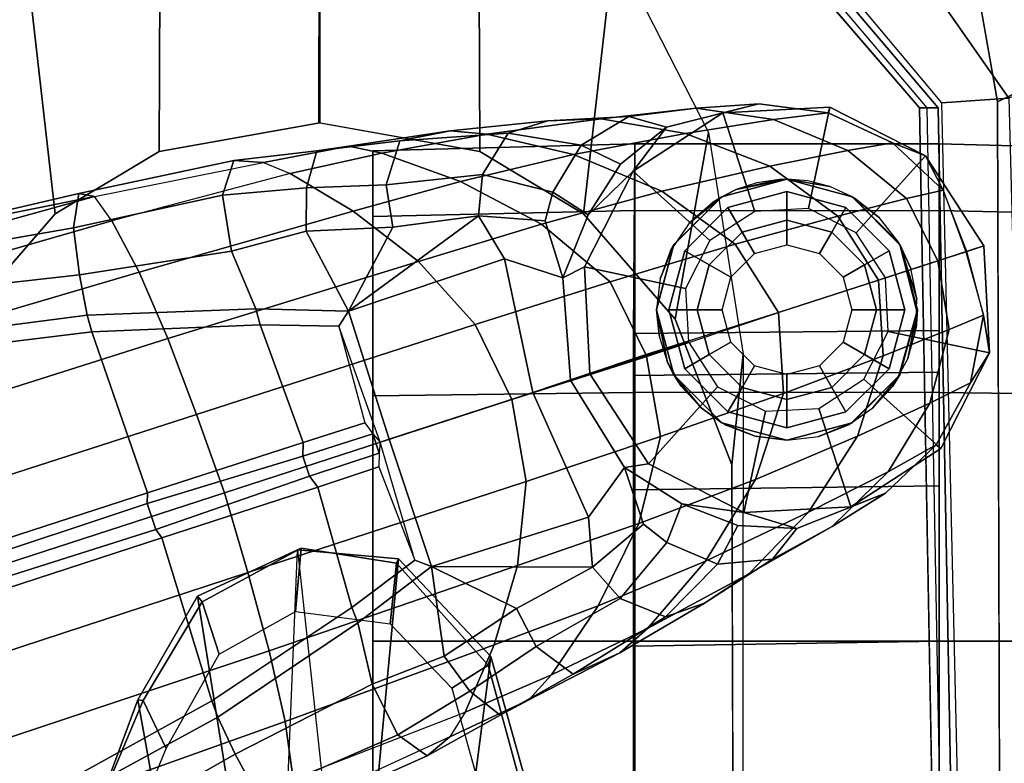
# Model space of a CAD drawing. Units: inches. Extents: x -28 to 180, y -6 to 68.
# Drawn here: x 39 to 41, y 22 to 23 of the extents above; entities that cross this region are included whole.
import ezdxf

# ---------------------------------------------------------------- set-up
doc = ezdxf.new("R2010")
doc.units = ezdxf.units.IN
doc.header["$MEASUREMENT"] = 0
for name, color, linetype in [('SEAT-ARMPAD', 5, 'Continuous'), ('SEAT-BASE', 5, 'Continuous'), ('SEAT-CASTER', 5, 'Continuous'), ('SEAT-FRAME', 5, 'Continuous')]:
    doc.layers.add(name, color=color, linetype=linetype)

# ---------------------------------------------------------------- blocks, each defined once
blk = doc.blocks.new('1SAYL_SUSPMIDBCK_ARMS_1T')
at = {"layer": 'SEAT-ARMPAD'}
for points, invisible_edges in [([(3.6973, -9.5879, 25.626), (-0.5153, -9.5938, 25.6272), (-0.5121, -12.8864, 25.6266), (4.5193, -12.8725, 25.6252)], 10), ([(3.6973, -9.5879, 25.626), (4.5193, -12.8725, 25.6252), (5.3169, -12.7312, 25.625), (4.5876, -9.5888, 25.6258)], 5), ([(5.1595, -9.6337, 25.6256), (4.5876, -9.5888, 25.6258), (5.3169, -12.7312, 25.625), (5.8461, -12.5128, 25.6249)], 10)]:
    blk.add_3dface(points, dxfattribs=dict(at, invisible_edges=invisible_edges))
for points in [[(5.1278, -12.4805, 24.8386), (4.5279, -12.8996, 24.8387), (4.5169, -12.7376, 24.8387), (5.004, -12.3302, 24.8387)], [(5.0193, -12.9339, 25.0196), (4.5751, -13.0139, 24.9278), (4.5279, -12.8996, 24.8387), (5.1278, -12.4805, 24.8386)], [(4.5279, -12.8996, 24.8387), (-0.5122, -13.0333, 24.8401), (-0.5129, -12.8541, 24.8401), (4.5169, -12.7376, 24.8387)], [(5.3169, -12.7312, 25.625), (4.5193, -12.8725, 25.6252), (4.609, -13.0558, 25.5961), (5.4224, -12.8908, 25.6059)], [(-0.512, -13.0523, 25.5906), (4.609, -13.0558, 25.5961), (4.5193, -12.8725, 25.6252), (-0.5121, -12.8864, 25.6266)]]:
    blk.add_3dface(points, dxfattribs=at)
at = {"layer": 'SEAT-BASE'}
for points in [[(3.0656, -9.6227, 4.0182), (3.1724, -9.9507, 3.925), (2.8427, -10.5579, 3.8076), (2.6369, -10.1109, 3.9258)], [(4.0383, -9.7812, 4.4355), (4.2911, -10.692, 4.134), (4.1916, -10.1989, 4.1222), (4.0639, -9.7511, 4.308)], [(4.0383, -9.7812, 4.4355), (3.9727, -9.8285, 4.5522), (4.2324, -10.734, 4.2471), (4.2911, -10.692, 4.134)], [(3.8424, -9.8944, 4.6671), (4.1085, -10.7997, 4.3609), (4.2324, -10.734, 4.2471), (3.9727, -9.8285, 4.5522)], [(3.8424, -9.8944, 4.6671), (3.6638, -9.9708, 4.7361), (3.9479, -10.8691, 4.4381), (4.1085, -10.7997, 4.3609)], [(3.1997, -9.9329, 3.8952), (3.4871, -10.8399, 3.637), (3.467, -10.855, 3.6656), (3.1724, -9.9507, 3.925)], [(3.4871, -10.8399, 3.637), (3.1997, -9.9329, 3.8952), (3.2498, -9.9166, 3.8952), (3.5504, -10.8193, 3.637)], [(3.5756, -10.8197, 3.6656), (3.5504, -10.8193, 3.637), (3.2498, -9.9166, 3.8952), (3.2824, -9.915, 3.925)], [(3.906, -10.2124, 3.8076), (3.964, -10.686, 3.6782), (3.5756, -10.8197, 3.6656), (3.2824, -9.915, 3.925)], [(3.467, -10.855, 3.6656), (3.0741, -10.9751, 3.6782), (2.8427, -10.5579, 3.8076), (3.1724, -9.9507, 3.925)], [(3.4762, -10.0425, 4.7875), (3.7648, -10.9381, 4.4806), (3.9479, -10.8691, 4.4381), (3.6638, -9.9708, 4.7361)], [(3.7648, -10.9381, 4.4806), (3.4762, -10.0425, 4.7875), (3.2842, -10.1077, 4.8004), (3.576, -11.0059, 4.5095)], [(3.2842, -10.1077, 4.8004), (3.0905, -10.1678, 4.7875), (3.3834, -11.062, 4.4806), (3.576, -11.0059, 4.5095)], [(3.1947, -11.1138, 4.4381), (3.3834, -11.062, 4.4806), (3.0905, -10.1678, 4.7875), (2.8966, -10.2201, 4.7361)], [(3.964, -10.686, 3.6782), (3.906, -10.2124, 3.8076), (3.9423, -10.1964, 3.7786), (4.0046, -10.6746, 3.65)], [(3.9423, -10.1964, 3.7786), (4.0488, -10.183, 3.8475), (4.102, -10.6557, 3.7074), (4.0046, -10.6746, 3.65)], [(4.1348, -10.1791, 3.9521), (4.2151, -10.6412, 3.8066), (4.102, -10.6557, 3.7074), (4.0488, -10.183, 3.8475)], [(4.1916, -10.1989, 4.1222), (4.2983, -10.6544, 3.9854), (4.2151, -10.6412, 3.8066), (4.1351, -10.1791, 3.9526)], [(3.1947, -11.1138, 4.4381), (2.8966, -10.2201, 4.7361), (2.7073, -10.2633, 4.6671), (3.0241, -11.152, 4.3609)], [(4.2911, -10.692, 4.134), (4.2983, -10.6544, 3.9854), (4.1916, -10.1989, 4.1222), (4.2911, -10.692, 4.134)], [(2.8852, -11.1717, 4.2471), (3.0241, -11.152, 4.3609), (2.7073, -10.2633, 4.6671), (2.5631, -10.2866, 4.5522)], [(2.9447, -11.0318, 3.7074), (2.7099, -10.618, 3.8475), (2.8039, -10.5663, 3.7786), (3.0346, -10.9897, 3.65)], [(2.8039, -10.5663, 3.7786), (2.8427, -10.5579, 3.8076), (3.0741, -10.9751, 3.6782), (3.0346, -10.9897, 3.65)], [(2.9447, -11.0318, 3.7074), (2.8446, -11.0864, 3.8066), (2.638, -10.6654, 3.9521), (2.7099, -10.618, 3.8475)], [(4.2151, -10.6412, 3.8066), (4.2945, -11.0012, 3.7144), (4.1591, -11.0229, 3.5959), (4.102, -10.6557, 3.7074)], [(4.3775, -11.0282, 3.8808), (4.2945, -11.0012, 3.7144), (4.2151, -10.6412, 3.8066), (4.2983, -10.6544, 3.9854)], [(4.0046, -10.6746, 3.65), (4.102, -10.6557, 3.7074), (4.1591, -11.0229, 3.5959), (4.0196, -11.0819, 3.5282)], [(4.3775, -11.0282, 3.8808), (4.2983, -10.6544, 3.9854), (4.2911, -10.692, 4.134), (4.3729, -11.0998, 4.0096)], [(3.9811, -11.0921, 3.5566), (3.6973, -11.1961, 3.5444), (3.5756, -10.8197, 3.6656), (3.964, -10.686, 3.6782)], [(3.964, -10.686, 3.6782), (4.0046, -10.6746, 3.65), (4.0196, -11.0819, 3.5282), (3.9811, -11.0921, 3.5566)], [(4.2324, -10.734, 4.2471), (4.2911, -10.692, 4.134), (4.3729, -11.0998, 4.0096), (4.3465, -11.1648, 4.0757)], [(4.3465, -11.1648, 4.0757), (4.2324, -10.734, 4.2471), (4.1085, -10.7997, 4.3609), (4.2558, -11.3169, 4.1671)], [(4.1085, -10.7997, 4.3609), (3.9479, -10.8691, 4.4381), (4.134, -11.4745, 4.228), (4.2558, -11.3169, 4.1671)], [(3.4871, -10.8399, 3.637), (3.5504, -10.8193, 3.637), (3.6639, -11.1954, 3.5155), (3.6163, -11.2108, 3.5155)], [(3.5756, -10.8197, 3.6656), (3.6973, -11.1961, 3.5444), (3.664, -11.1953, 3.5155), (3.5504, -10.8193, 3.637)], [(3.467, -10.855, 3.6656), (3.5897, -11.2311, 3.5444), (3.299, -11.3137, 3.5566), (3.0741, -10.9751, 3.6782)], [(3.6163, -11.2108, 3.5155), (3.5897, -11.2311, 3.5444), (3.467, -10.855, 3.6656), (3.4871, -10.8399, 3.637)], [(4.134, -11.4745, 4.228), (3.9479, -10.8691, 4.4381), (3.7648, -10.9381, 4.4806), (3.9819, -11.6111, 4.263)], [(3.7648, -10.9381, 4.4806), (3.576, -11.0059, 4.5095), (3.8013, -11.6992, 4.2624), (3.9819, -11.6111, 4.263)], [(3.2619, -11.3281, 3.5282), (3.0346, -10.9897, 3.65), (3.0741, -10.9751, 3.6782), (3.299, -11.3137, 3.5566)], [(3.1144, -11.3624, 3.5959), (2.9447, -11.0318, 3.7074), (3.0346, -10.9897, 3.65), (3.2619, -11.3281, 3.5282)], [(3.8013, -11.6992, 4.2624), (3.576, -11.0059, 4.5095), (3.3834, -11.062, 4.4806), (3.6034, -11.7341, 4.263)], [(4.2945, -11.0012, 3.7144), (4.3118, -11.2038, 3.6303), (4.2072, -11.203, 3.5456), (4.1591, -11.0229, 3.5959)], [(4.4012, -11.2288, 3.7816), (4.3118, -11.2038, 3.6303), (4.2945, -11.0012, 3.7144), (4.3775, -11.0282, 3.8808)], [(4.0196, -11.0819, 3.5282), (4.1591, -11.0229, 3.5959), (4.2072, -11.203, 3.5456), (4.014, -11.3052, 3.4327)], [(4.3775, -11.0282, 3.8808), (4.3729, -11.0998, 4.0096), (4.4125, -11.3064, 3.9329), (4.4012, -11.2288, 3.7816)], [(3.1144, -11.3624, 3.5959), (2.992, -11.4244, 3.7144), (2.8446, -11.0864, 3.8066), (2.9447, -11.0318, 3.7074)], [(3.3834, -11.062, 4.4806), (3.1947, -11.1138, 4.4381), (3.4, -11.713, 4.228), (3.6034, -11.7341, 4.263)], [(2.8446, -11.0864, 3.8066), (2.992, -11.4244, 3.7144), (2.9407, -11.495, 3.8808), (2.7851, -11.146, 3.9854)], [(3.9811, -11.0921, 3.5566), (3.978, -11.2819, 3.4805), (3.7449, -11.3443, 3.4795), (3.6973, -11.1961, 3.5444)], [(3.978, -11.2819, 3.4805), (3.9811, -11.0921, 3.5566), (4.0196, -11.0819, 3.5282), (4.014, -11.3052, 3.4327)], [(4.3729, -11.0998, 4.0096), (4.3465, -11.1648, 4.0757), (4.3955, -11.3861, 3.9868), (4.4125, -11.3064, 3.9329)], [(3.4, -11.713, 4.228), (3.1947, -11.1138, 4.4381), (3.0241, -11.152, 4.3609), (3.2089, -11.6571, 4.1671)], [(2.813, -11.1722, 4.134), (2.7851, -11.146, 3.9854), (2.9407, -11.495, 3.8808), (2.9866, -11.5502, 4.0096)], [(2.9866, -11.5502, 4.0096), (2.813, -11.1722, 4.134), (2.8852, -11.1717, 4.2471), (3.0461, -11.5873, 4.0757)], [(3.0241, -11.152, 4.3609), (2.8852, -11.1717, 4.2471), (3.0461, -11.5873, 4.0757), (3.2089, -11.6571, 4.1671)], [(4.3465, -11.1648, 4.0757), (4.2558, -11.3169, 4.1671), (4.3273, -11.5753, 4.0545), (4.3955, -11.3861, 3.9868)], [(3.6716, -11.3792, 3.4403), (3.6163, -11.2108, 3.5155), (3.6639, -11.1954, 3.5155), (3.7181, -11.3641, 3.4403)], [(3.7449, -11.3443, 3.4795), (3.7181, -11.3641, 3.4403), (3.664, -11.1953, 3.5155), (3.6973, -11.1961, 3.5444)], [(3.6163, -11.2108, 3.5155), (3.6716, -11.3792, 3.4403), (3.6383, -11.3789, 3.4795), (3.5897, -11.2311, 3.5444)], [(4.014, -11.3052, 3.4327), (4.2072, -11.203, 3.5456), (4.2168, -11.4121, 3.4387), (4.014, -11.3052, 3.4327)], [(4.2168, -11.4121, 3.4387), (4.2072, -11.203, 3.5456), (4.3118, -11.2038, 3.6303), (4.3187, -11.3961, 3.5276)], [(4.4012, -11.2288, 3.7816), (4.425, -11.4294, 3.6824), (4.3187, -11.3961, 3.5276), (4.3118, -11.2038, 3.6303)], [(3.6383, -11.3789, 3.4795), (3.4131, -11.4655, 3.4805), (3.299, -11.3137, 3.5566), (3.5897, -11.2311, 3.5444)], [(4.425, -11.4294, 3.6824), (4.4012, -11.2288, 3.7816), (4.4125, -11.3064, 3.9329), (4.4493, -11.5507, 3.817)], [(3.978, -11.2819, 3.4805), (4.014, -11.3052, 3.4327), (3.7052, -11.4035, 3.3931), (3.6983, -11.3821, 3.4246)], [(3.7449, -11.3443, 3.4795), (3.7181, -11.3641, 3.4403), (3.6983, -11.3821, 3.4246), (3.978, -11.2819, 3.4805)], [(3.2619, -11.3281, 3.5282), (3.299, -11.3137, 3.5566), (3.4131, -11.4655, 3.4805), (3.3976, -11.5054, 3.4327)], [(3.8179, -11.7503, 3.0557), (3.7052, -11.4035, 3.3931), (4.014, -11.3052, 3.4327), (4.1403, -11.6821, 3.149)], [(4.2441, -11.6191, 3.2874), (4.1403, -11.6821, 3.149), (4.014, -11.3052, 3.4327), (4.2441, -11.6191, 3.2874)], [(4.2441, -11.6191, 3.2874), (4.014, -11.3052, 3.4327), (4.2168, -11.4121, 3.4387)], [(4.4493, -11.5507, 3.817), (4.4125, -11.3064, 3.9329), (4.3955, -11.3861, 3.9868), (4.4414, -11.6396, 3.8572)], [(3.1812, -11.5364, 3.5456), (3.1144, -11.3624, 3.5959), (3.2619, -11.3281, 3.5282), (3.3976, -11.5054, 3.4327)], [(4.2558, -11.3169, 4.1671), (4.134, -11.4745, 4.228), (4.2245, -11.7714, 4.0946), (4.3273, -11.5753, 4.0545)], [(3.1812, -11.5364, 3.5456), (3.0971, -11.5985, 3.6303), (2.992, -11.4244, 3.7144), (3.1144, -11.3624, 3.5959)], [(3.7052, -11.4035, 3.3931), (3.3976, -11.5054, 3.4327), (3.4131, -11.4655, 3.4805), (3.6983, -11.3821, 3.4246)], [(3.6983, -11.3821, 3.4246), (3.6716, -11.3792, 3.4403), (3.6383, -11.3789, 3.4795), (3.4131, -11.4655, 3.4805)], [(3.6716, -11.3792, 3.4403), (3.7181, -11.3641, 3.4403), (3.6983, -11.3821, 3.4246)], [(4.4414, -11.6396, 3.8572), (4.3955, -11.3861, 3.9868), (4.3273, -11.5753, 4.0545), (4.3922, -11.8483, 3.8966)], [(3.3976, -11.5054, 3.4327), (3.7052, -11.4035, 3.3931), (3.8179, -11.7503, 3.0557), (3.517, -11.8847, 3.149)], [(4.2168, -11.4121, 3.4387), (4.3187, -11.3961, 3.5276), (4.3442, -11.6287, 3.377), (4.2441, -11.6191, 3.2874)], [(4.444, -11.6909, 3.5131), (4.3442, -11.6287, 3.377), (4.3187, -11.3961, 3.5276), (4.425, -11.4294, 3.6824)], [(2.992, -11.4244, 3.7144), (3.0971, -11.5985, 3.6303), (3.0394, -11.6713, 3.7816), (2.9407, -11.495, 3.8808)], [(4.425, -11.4294, 3.6824), (4.4493, -11.5507, 3.817), (4.4733, -11.7868, 3.5967), (4.444, -11.6909, 3.5131)], [(4.134, -11.4745, 4.228), (3.9819, -11.6111, 4.263), (4.0852, -11.9372, 4.1145), (4.2245, -11.7714, 4.0946)], [(3.076, -11.7407, 3.9329), (2.9866, -11.5502, 4.0096), (2.9407, -11.495, 3.8808), (3.0394, -11.6713, 3.7816)], [(3.1812, -11.5364, 3.5456), (3.3976, -11.5054, 3.4327), (3.2964, -11.7111, 3.4387)], [(3.396, -11.8947, 3.2874), (3.2964, -11.7111, 3.4387), (3.2964, -11.7111, 3.4387), (3.3976, -11.5054, 3.4327)], [(3.3976, -11.5054, 3.4327), (3.517, -11.8847, 3.149), (3.396, -11.8947, 3.2874)], [(3.1365, -11.7952, 3.9868), (3.0461, -11.5873, 4.0757), (2.9866, -11.5502, 4.0096), (3.076, -11.7407, 3.9329)], [(3.0971, -11.5985, 3.6303), (3.1812, -11.5364, 3.5456), (3.2964, -11.7111, 3.4387), (3.2046, -11.7581, 3.5276)], [(4.4493, -11.5507, 3.817), (4.4414, -11.6396, 3.8572), (4.4782, -11.9149, 3.6448), (4.4733, -11.7868, 3.5967)], [(4.3922, -11.8483, 3.8966), (4.3273, -11.5753, 4.0545), (4.2245, -11.7714, 4.0946), (4.3041, -12.0618, 3.909)], [(3.2046, -11.7581, 3.5276), (3.1382, -11.8475, 3.6824), (3.0394, -11.6713, 3.7816), (3.0971, -11.5985, 3.6303)], [(3.303, -11.9081, 4.0545), (3.2089, -11.6571, 4.1671), (3.0461, -11.5873, 4.0757), (3.1365, -11.7952, 3.9868)], [(3.9819, -11.6111, 4.263), (3.8013, -11.6992, 4.2624), (3.9046, -12.0254, 4.1139), (4.0852, -11.9372, 4.1145)], [(4.2441, -11.6191, 3.2874), (4.2322, -11.78, 3.0484), (4.0944, -11.8226, 2.8251), (4.1403, -11.6821, 3.149)], [(4.3442, -11.6287, 3.377), (4.301, -11.7989, 3.0938), (4.2322, -11.78, 3.0484), (4.2441, -11.6191, 3.2874)], [(4.444, -11.6909, 3.5131), (4.4151, -11.867, 3.1952), (4.301, -11.7989, 3.0938), (4.3442, -11.6287, 3.377)], [(4.4414, -11.6396, 3.8572), (4.3922, -11.8483, 3.8966), (4.4427, -12.1192, 3.6569), (4.4782, -11.9149, 3.6448)], [(3.076, -11.7407, 3.9329), (3.0394, -11.6713, 3.7816), (3.1382, -11.8475, 3.6824), (3.1898, -11.96, 3.817)], [(3.5014, -12.0064, 4.0946), (3.4, -11.713, 4.228), (3.2089, -11.6571, 4.1671), (3.303, -11.9081, 4.0545)], [(3.8179, -11.7503, 3.0557), (4.1403, -11.6821, 3.149), (4.0944, -11.8226, 2.8251), (3.8475, -11.8413, 2.786)], [(4.4151, -11.867, 3.1952), (4.444, -11.6909, 3.5131), (4.4733, -11.7868, 3.5967), (4.4837, -11.9822, 3.2893)], [(3.3206, -11.9613, 3.377), (3.2046, -11.7581, 3.5276), (3.2964, -11.7111, 3.4387), (3.396, -11.8947, 3.2874)], [(3.7115, -12.0586, 4.1145), (3.6034, -11.7341, 4.263), (3.4, -11.713, 4.228), (3.5014, -12.0064, 4.0946)], [(3.9094, -12.0238, 4.1139), (3.8013, -11.6992, 4.2624), (3.6034, -11.7341, 4.263), (3.7115, -12.0586, 4.1145)], [(3.1365, -11.7952, 3.9868), (3.076, -11.7407, 3.9329), (3.1898, -11.96, 3.817), (3.2484, -12.0273, 3.8572)], [(3.2046, -11.7581, 3.5276), (3.3206, -11.9613, 3.377), (3.2765, -12.0702, 3.5131), (3.1382, -11.8475, 3.6824)], [(3.6367, -11.9713, 2.8251), (3.517, -11.8847, 3.149), (3.8179, -11.7503, 3.0557), (3.8475, -11.8413, 2.786)], [(4.3041, -12.0618, 3.909), (4.2245, -11.7714, 4.0946), (4.0852, -11.9372, 4.1145), (4.1756, -12.2385, 3.9076)], [(4.2466, -11.8838, 2.7842), (4.0944, -11.8226, 2.8251), (4.2322, -11.78, 3.0484), (4.301, -11.7989, 3.0938)], [(4.4837, -11.9822, 3.2893), (4.4733, -11.7868, 3.5967), (4.4782, -11.9149, 3.6448), (4.5042, -12.1449, 3.3324)], [(3.303, -11.9081, 4.0545), (3.1365, -11.7952, 3.9868), (3.2484, -12.0273, 3.8572), (3.4109, -12.1672, 3.8966)], [(4.3689, -11.9622, 2.8366), (4.2466, -11.8838, 2.7842), (4.301, -11.7989, 3.0938), (4.4151, -11.867, 3.1952)], [(3.8475, -11.8413, 2.786), (4.0944, -11.8226, 2.8251), (4.1211, -11.8748, 2.5), (3.8627, -11.8883, 2.5)], [(4.0944, -11.8226, 2.8251), (4.2466, -11.8838, 2.7842), (4.3517, -11.9923, 2.5), (4.1211, -11.8748, 2.5)], [(3.3091, -12.1651, 3.5967), (3.1898, -11.96, 3.817), (3.1382, -11.8475, 3.6824), (3.2765, -12.0702, 3.5131)], [(3.6457, -12.0292, 2.5), (3.6367, -11.9713, 2.8251), (3.8475, -11.8413, 2.786), (3.8628, -11.8883, 2.5)], [(4.3922, -11.8483, 3.8966), (4.3041, -12.0618, 3.909), (4.3639, -12.3222, 3.6432), (4.4427, -12.1192, 3.6569)], [(3.6367, -11.9713, 2.8251), (3.5002, -12.0178, 3.0484), (3.396, -11.8947, 3.2874), (3.517, -11.8847, 3.149)], [(3.94, -12.126, 2.5), (3.8627, -11.8883, 2.5), (4.1211, -11.8748, 2.5), (4.0692, -12.1192, 2.5)], [(4.0692, -12.1192, 2.5), (4.1211, -11.8748, 2.5), (4.3517, -11.9923, 2.5), (4.1845, -12.1779, 2.5)], [(4.2466, -11.8838, 2.7842), (4.3689, -11.9622, 2.8366), (4.458, -12.0726, 2.8905), (4.3517, -11.9923, 2.5)], [(4.4151, -11.867, 3.1952), (4.4837, -11.9822, 3.2893), (4.458, -12.0726, 2.8905), (4.3689, -11.9622, 2.8366)], [(3.5014, -12.0064, 4.0946), (3.303, -11.9081, 4.0545), (3.4109, -12.1672, 3.8966), (3.6076, -12.2881, 3.909)], [(3.5002, -12.0178, 3.0484), (3.4556, -12.0736, 3.0938), (3.3206, -11.9613, 3.377), (3.396, -11.8947, 3.2874)], [(3.6457, -12.0292, 2.5), (3.8628, -11.8883, 2.5), (3.94, -12.126, 2.5), (3.8314, -12.1965, 2.5)], [(4.5042, -12.1449, 3.3324), (4.4782, -11.9149, 3.6448), (4.4427, -12.1192, 3.6569), (4.4769, -12.3315, 3.3285)], [(4.1756, -12.2385, 3.9076), (4.0852, -11.9372, 4.1145), (3.9046, -12.0254, 4.1139), (4.0107, -12.3436, 3.904)], [(3.3805, -12.2716, 3.6448), (3.2484, -12.0273, 3.8572), (3.1898, -11.96, 3.817), (3.3091, -12.1651, 3.5967)], [(3.4556, -12.0736, 3.0938), (3.4033, -12.1958, 3.1952), (3.2765, -12.0702, 3.5131), (3.3206, -11.9613, 3.377)], [(3.5002, -12.0178, 3.0484), (3.6367, -11.9713, 2.8251), (3.5496, -12.1102, 2.7842), (3.4556, -12.0736, 3.0938)], [(3.5283, -12.2598, 2.5), (3.5496, -12.1102, 2.7842), (3.6367, -11.9713, 2.8251), (3.6457, -12.0292, 2.5)], [(4.1845, -12.1779, 2.5), (4.3517, -11.9923, 2.5), (4.4927, -12.2093, 2.5), (4.255, -12.2865, 2.5)], [(4.458, -12.0726, 2.8905), (4.5149, -12.2963, 2.9332), (4.4927, -12.2093, 2.5), (4.3517, -11.9923, 2.5)], [(4.4837, -11.9822, 3.2893), (4.5042, -12.1449, 3.3324), (4.5149, -12.2963, 2.9332), (4.458, -12.0726, 2.8905)], [(3.5293, -12.416, 3.6569), (3.4109, -12.1672, 3.8966), (3.2484, -12.0273, 3.8572), (3.3805, -12.2716, 3.6448)], [(3.7115, -12.0586, 4.1145), (3.5014, -12.0064, 4.0946), (3.6076, -12.2881, 3.909), (3.8155, -12.3556, 3.9076)], [(3.9094, -12.0238, 4.1139), (3.7115, -12.0586, 4.1145), (3.8155, -12.3556, 3.9076), (4.0107, -12.3436, 3.904)], [(3.5283, -12.2598, 2.5), (3.6457, -12.0292, 2.5), (3.8314, -12.1965, 2.5), (3.7727, -12.3118, 2.5)], [(3.3091, -12.1651, 3.5967), (3.2765, -12.0702, 3.5131), (3.4033, -12.1958, 3.1952), (3.4156, -12.3292, 3.2893)], [(3.4556, -12.0736, 3.0938), (3.5496, -12.1102, 2.7842), (3.4967, -12.2456, 2.8366), (3.4033, -12.1958, 3.1952)], [(4.3041, -12.0618, 3.909), (4.1756, -12.2385, 3.9076), (4.2435, -12.4868, 3.6222), (4.3639, -12.3222, 3.6432)], [(3.4895, -12.3873, 2.8905), (3.4967, -12.2456, 2.8366), (3.5496, -12.1102, 2.7842), (3.5283, -12.2598, 2.5)], [(4.4769, -12.3315, 3.3285), (4.4427, -12.1192, 3.6569), (4.3639, -12.3222, 3.6432), (4.4022, -12.5105, 3.3033)], [(4.5042, -12.1449, 3.3324), (4.4769, -12.3315, 3.3285), (4.4925, -12.4637, 2.9282), (4.5149, -12.2963, 2.9332)], [(3.3805, -12.2716, 3.6448), (3.3091, -12.1651, 3.5967), (3.4156, -12.3292, 3.2893), (3.4946, -12.4729, 3.3324)], [(3.7124, -12.5339, 3.6432), (3.6076, -12.2881, 3.909), (3.4109, -12.1672, 3.8966), (3.5293, -12.416, 3.6569)], [(3.4895, -12.3873, 2.8905), (3.4156, -12.3292, 3.2893), (3.4033, -12.1958, 3.1952), (3.4967, -12.2456, 2.8366)], [(4.255, -12.2865, 2.5), (4.4927, -12.2093, 2.5), (4.5062, -12.4677, 2.5), (4.2618, -12.4157, 2.5)], [(4.4925, -12.4637, 2.9282), (4.5062, -12.4677, 2.5), (4.4927, -12.2093, 2.5), (4.5149, -12.2963, 2.9332)], [(4.2435, -12.4868, 3.6222), (4.1756, -12.2385, 3.9076), (4.0107, -12.3436, 3.904), (4.0888, -12.5848, 3.6092)], [(3.5418, -12.5182, 2.5), (3.575, -12.6017, 2.9332), (3.4895, -12.3873, 2.8905), (3.5283, -12.2598, 2.5)], [(3.5418, -12.5182, 2.5), (3.5283, -12.2598, 2.5), (3.7727, -12.3118, 2.5), (3.7795, -12.441, 2.5)], [(3.5293, -12.416, 3.6569), (3.3805, -12.2716, 3.6448), (3.4946, -12.4729, 3.3324), (3.6264, -12.6079, 3.3285)], [(3.9065, -12.5963, 3.6222), (3.8155, -12.3556, 3.9076), (3.6076, -12.2881, 3.909), (3.7124, -12.5339, 3.6432)], [(3.575, -12.6017, 2.9332), (3.4946, -12.4729, 3.3324), (3.4156, -12.3292, 3.2893), (3.4895, -12.3873, 2.8905)], [(4.4022, -12.5105, 3.3033), (4.3639, -12.3222, 3.6432), (4.2435, -12.4868, 3.6222), (4.2859, -12.6528, 3.2751)], [(4.4769, -12.3315, 3.3285), (4.4022, -12.5105, 3.3033), (4.4203, -12.6187, 2.9109), (4.4925, -12.4637, 2.9282)], [(4.0107, -12.3436, 3.904), (3.8155, -12.3556, 3.9076), (3.9065, -12.5963, 3.6222), (4.0892, -12.5846, 3.6092)], [(3.7124, -12.5339, 3.6432), (3.5293, -12.416, 3.6569), (3.6264, -12.6079, 3.3285), (3.792, -12.7087, 3.3033)], [(4.2618, -12.4157, 2.5), (4.5062, -12.4677, 2.5), (4.3887, -12.6983, 2.5), (4.203, -12.531, 2.5)], [(3.6827, -12.7353, 2.5), (3.5418, -12.5182, 2.5), (3.7795, -12.441, 2.5), (3.8499, -12.5495, 2.5)], [(3.6915, -12.7239, 2.9282), (3.6264, -12.6079, 3.3285), (3.4946, -12.4729, 3.3324), (3.575, -12.6017, 2.9332)], [(4.4203, -12.6187, 2.9109), (4.3887, -12.6983, 2.5), (4.5062, -12.4677, 2.5), (4.4925, -12.4637, 2.9282)], [(4.2435, -12.4868, 3.6222), (4.0888, -12.5848, 3.6092), (4.1357, -12.7283, 3.2574), (4.2859, -12.6528, 3.2751)], [(3.5418, -12.5182, 2.5), (3.6827, -12.7353, 2.5), (3.6915, -12.7239, 2.9282), (3.575, -12.6017, 2.9332)], [(4.4022, -12.5105, 3.3033), (4.2859, -12.6528, 3.2751), (4.3064, -12.7407, 2.8925), (4.4203, -12.6187, 2.9109)], [(3.9133, -12.8528, 2.5), (3.6827, -12.7353, 2.5), (3.8499, -12.5495, 2.5), (3.9652, -12.6083, 2.5)], [(3.9065, -12.5963, 3.6222), (3.7124, -12.5339, 3.6432), (3.792, -12.7087, 3.3033), (3.9698, -12.7555, 3.2751)], [(4.203, -12.531, 2.5), (4.3887, -12.6983, 2.5), (4.1717, -12.8392, 2.5), (4.0945, -12.6015, 2.5)], [(4.1357, -12.7283, 3.2574), (4.0892, -12.5846, 3.6092), (3.9065, -12.5963, 3.6222), (3.9698, -12.7555, 3.2751)], [(3.841, -12.807, 2.9109), (3.792, -12.7087, 3.3033), (3.6264, -12.6079, 3.3285), (3.6915, -12.7239, 2.9282)], [(4.1717, -12.8392, 2.5), (3.9133, -12.8528, 2.5), (3.9652, -12.6083, 2.5), (4.0945, -12.6015, 2.5)], [(4.3887, -12.6983, 2.5), (4.4203, -12.6187, 2.9109), (4.3064, -12.7407, 2.8925)], [(4.3064, -12.7407, 2.8925), (4.2859, -12.6528, 3.2751), (4.1357, -12.7283, 3.2574), (4.1584, -12.7984, 2.8819)], [(4.0048, -12.8387, 2.8925), (3.9698, -12.7555, 3.2751), (3.792, -12.7087, 3.3033), (3.841, -12.807, 2.9109)], [(4.3064, -12.7407, 2.8925), (4.1575, -12.7956, 2.8814), (4.1717, -12.8392, 2.5), (4.3887, -12.6983, 2.5)], [(3.6827, -12.7353, 2.5), (3.9133, -12.8528, 2.5), (3.841, -12.807, 2.9109), (3.6915, -12.7239, 2.9282)], [(4.1357, -12.7283, 3.2574), (3.9698, -12.7555, 3.2751), (4.0048, -12.8387, 2.8925), (4.1584, -12.7984, 2.8819)], [(4.0048, -12.8387, 2.8925), (3.841, -12.807, 2.9109), (3.9133, -12.8528, 2.5), (4.0048, -12.8387, 2.8925)], [(4.1717, -12.8392, 2.5), (4.1575, -12.7956, 2.8814), (4.0048, -12.8387, 2.8925), (3.9133, -12.8528, 2.5)]]:
    blk.add_3dface(points, dxfattribs=at)
at = {"layer": 'SEAT-CASTER'}
for points in [[(4.2427, -11.3637, 1.7915), (2.0346, -11.3637, 1.1998), (2.1931, -11.3637, 1.7915), (3.8096, -11.3637, 2.2246)], [(4.2427, -11.3637, 1.7915), (4.4013, -11.3637, 1.1998), (2.1931, -11.3637, 0.6081), (2.0346, -11.3637, 1.1998)], [(3.2179, -11.3637, 2.3831), (3.8096, -11.3637, 2.2246), (2.1931, -11.3637, 1.7915), (2.6262, -11.3637, 2.2246)], [(4.2427, -11.3637, 0.6081), (2.6262, -11.3637, 0.175), (2.1931, -11.3637, 0.6081), (4.4013, -11.3637, 1.1998)], [(3.2177, -11.9962, 2.4), (3.2179, -11.3637, 2.3831), (2.6262, -11.3637, 2.2246), (2.6177, -11.9962, 2.2392)], [(2.6177, -11.9962, 0.1608), (2.6262, -11.3637, 0.175), (3.2179, -11.3637, 0.0164), (3.2177, -11.9962, 0)], [(4.2427, -11.3637, 0.6081), (3.8096, -11.3637, 0.175), (3.2179, -11.3637, 0.0164), (2.6262, -11.3637, 0.175)], [(3.8177, -11.9962, 2.2392), (3.8096, -11.3637, 2.2246), (3.2179, -11.3637, 2.3831), (3.2177, -11.9962, 2.4)], [(3.2177, -11.9962, 0), (3.2179, -11.3637, 0.0164), (3.8096, -11.3637, 0.175), (3.8177, -11.9962, 0.1608)], [(4.2569, -11.9962, 1.8), (4.2427, -11.3637, 1.7915), (3.8096, -11.3637, 2.2246), (3.8177, -11.9962, 2.2392)], [(3.8177, -11.9962, 0.1608), (3.8096, -11.3637, 0.175), (4.2427, -11.3637, 0.6081), (4.2569, -11.9962, 0.6)], [(4.2569, -11.9962, 0.6), (4.2427, -11.3637, 0.6081), (4.4013, -11.3637, 1.1998), (4.4177, -11.9962, 1.2)], [(4.4177, -11.9962, 1.2), (4.4013, -11.3637, 1.1998), (4.2427, -11.3637, 1.7915), (4.2569, -11.9962, 1.8)], [(2.6177, -11.9962, 0.1608), (3.2177, -11.9962, 0), (3.206, -11.9937, 0.4459), (2.8289, -11.9937, 0.5469)], [(3.2177, -11.9962, 2.4), (2.6177, -11.9962, 2.2392), (2.8289, -11.9937, 1.8531), (3.206, -11.9937, 1.9541)], [(2.6177, -11.9962, 2.2392), (2.6177, -12.7312, 2.2392), (3.2177, -12.7312, 2.4), (3.2177, -11.9962, 2.4)], [(2.8427, -12.7312, 0.5505), (2.8289, -11.9937, 0.5469), (3.206, -11.9937, 0.4459), (3.2177, -12.7312, 0.45)], [(3.5927, -12.7312, 0.5505), (3.2177, -12.7312, 0.45), (3.206, -11.9937, 0.4459), (3.583, -11.9937, 0.5469)], [(3.2177, -11.9962, 0), (3.8177, -11.9962, 0.1608), (3.583, -11.9937, 0.5469), (3.206, -11.9937, 0.4459)], [(3.8177, -11.9962, 2.2392), (3.2177, -11.9962, 2.4), (3.206, -11.9937, 1.9541), (3.583, -11.9937, 1.8531)], [(3.2177, -11.9962, 2.4), (3.2177, -12.7312, 2.4), (3.8177, -12.7312, 2.2392), (3.8177, -11.9962, 2.2392)], [(3.5927, -12.7312, 0.5505), (3.583, -11.9937, 0.5469), (3.859, -11.9937, 0.823), (3.8672, -12.7312, 0.825)], [(3.8177, -11.9962, 0.1608), (4.2569, -11.9962, 0.6), (3.859, -11.9937, 0.823), (3.583, -11.9937, 0.5469)], [(4.2569, -11.9962, 1.8), (3.8177, -11.9962, 2.2392), (3.583, -11.9937, 1.8531), (3.859, -11.9937, 1.577)], [(4.2569, -11.9962, 1.8), (4.2569, -12.7312, 1.8), (3.8177, -12.7312, 2.2392), (3.8177, -11.9962, 2.2392)], [(3.9677, -12.7312, 1.2), (3.8672, -12.7312, 0.825), (3.859, -11.9937, 0.823), (3.9601, -11.9937, 1.2)], [(4.2569, -11.9962, 0.6), (4.4177, -11.9962, 1.2), (3.9601, -11.9937, 1.2), (3.859, -11.9937, 0.823)], [(4.4177, -11.9962, 1.2), (4.2569, -11.9962, 1.8), (3.859, -11.9937, 1.577), (3.9601, -11.9937, 1.2)], [(4.4177, -12.7312, 1.2), (3.9677, -12.7312, 1.2), (3.9601, -11.9937, 1.2), (4.4177, -11.9962, 1.2)], [(4.4177, -12.7312, 1.2), (4.4177, -11.9962, 1.2), (4.2569, -11.9962, 1.8), (4.2569, -12.7312, 1.8)], [(4.0177, -12.0487, 2.4), (3.8906, -12.0755, 2.1936), (3.8602, -12.091, 2.4)], [(3.8906, -12.0755, 2.1936), (4.0177, -12.0487, 2.4), (3.9512, -12.0558, 2.1497)], [(3.9576, -12.0552, 2.1444), (3.9512, -12.0558, 2.1497), (4.0177, -12.0487, 2.4)], [(4.0177, -12.0487, 2.4), (4.0177, -12.0489, 2.0943), (3.9576, -12.0552, 2.1444)], [(4.1752, -12.091, 2.4), (4.0192, -12.0487, 2.0931), (4.0177, -12.0489, 2.0943), (4.0177, -12.0487, 2.4)], [(4.0192, -12.0487, 2.0931), (4.1752, -12.091, 2.4), (4.0921, -12.0576, 2.0218)], [(3.8611, -12.0925, 2.2124), (3.8602, -12.091, 2.4), (3.8906, -12.0755, 2.1936)], [(4.1604, -12.083, 1.9424), (4.0921, -12.0576, 2.0218), (4.1752, -12.091, 2.4)], [(3.8602, -12.091, 2.4), (3.7806, -12.1564, 2.2598), (3.7449, -12.2062, 2.4)], [(3.7806, -12.1564, 2.2598), (3.8602, -12.091, 2.4), (3.8329, -12.1087, 2.2303)], [(3.8602, -12.091, 2.4), (3.8611, -12.0925, 2.2124), (3.8329, -12.1087, 2.2303)], [(3.8752, -12.1169, 2.488), (3.9094, -12.1763, 2.6066), (4.0177, -12.1472, 2.6066), (4.0177, -12.0787, 2.488)], [(3.8752, -12.1169, 2.488), (4.0177, -12.0787, 2.488), (4.0177, -12.0787, 2.4), (3.8752, -12.1169, 2.4)], [(4.0177, -12.0787, 2.488), (4.0177, -12.1472, 2.6066), (4.1259, -12.1763, 2.6066), (4.1602, -12.1169, 2.488)], [(4.0177, -12.0787, 2.488), (4.1602, -12.1169, 2.488), (4.1602, -12.1169, 2.4), (4.0177, -12.0787, 2.4)], [(4.1752, -12.091, 2.4), (4.1743, -12.0924, 1.9231), (4.1604, -12.083, 1.9424)], [(4.2905, -12.2062, 2.4), (4.179, -12.0956, 1.9164), (4.1743, -12.0924, 1.9231), (4.1752, -12.091, 2.4)], [(4.179, -12.0956, 1.9164), (4.2905, -12.2062, 2.4), (4.2265, -12.1279, 1.8498)], [(3.7709, -12.2212, 2.488), (3.8302, -12.2555, 2.6066), (3.9094, -12.1763, 2.6066), (3.8752, -12.1169, 2.488)], [(3.7709, -12.2212, 2.488), (3.8752, -12.1169, 2.488), (3.8752, -12.1169, 2.4), (3.7709, -12.2212, 2.4)], [(4.1602, -12.1169, 2.488), (4.1259, -12.1763, 2.6066), (4.2052, -12.2555, 2.6066), (4.2645, -12.2212, 2.488)], [(4.1602, -12.1169, 2.488), (4.2645, -12.2212, 2.488), (4.2645, -12.2212, 2.4), (4.1602, -12.1169, 2.4)], [(4.2772, -12.1853, 1.7633), (4.2265, -12.1279, 1.8498), (4.2905, -12.2062, 2.4)], [(3.7459, -12.2069, 2.2774), (3.7449, -12.2062, 2.4), (3.7806, -12.1564, 2.2598)], [(3.9094, -12.1763, 3.278), (3.9394, -12.2282, 3.338), (4.0177, -12.2072, 3.338), (4.0177, -12.1472, 3.278)], [(3.9094, -12.1763, 3.278), (4.0177, -12.1472, 3.278), (4.0177, -12.1472, 2.6066), (3.9094, -12.1763, 2.6066)], [(4.0177, -12.1472, 3.278), (4.0177, -12.2072, 3.338), (4.0959, -12.2282, 3.338), (4.1259, -12.1763, 3.278)], [(4.0177, -12.1472, 3.278), (4.1259, -12.1763, 3.278), (4.1259, -12.1763, 2.6066), (4.0177, -12.1472, 2.6066)], [(3.8302, -12.2555, 3.278), (3.8822, -12.2855, 3.338), (3.9394, -12.2282, 3.338), (3.9094, -12.1763, 3.278)], [(3.8302, -12.2555, 3.278), (3.9094, -12.1763, 3.278), (3.9094, -12.1763, 2.6066), (3.8302, -12.2555, 2.6066)], [(4.1259, -12.1763, 3.278), (4.0959, -12.2282, 3.338), (4.1532, -12.2855, 3.338), (4.2052, -12.2555, 3.278)], [(4.1259, -12.1763, 3.278), (4.2052, -12.2555, 3.278), (4.2052, -12.2555, 2.6066), (4.1259, -12.1763, 2.6066)], [(4.2905, -12.2062, 2.4), (4.2891, -12.207, 1.7393), (4.2772, -12.1853, 1.7633)], [(3.7449, -12.2062, 2.4), (3.7122, -12.2868, 2.2934), (3.7027, -12.3637, 2.4)], [(3.7122, -12.2868, 2.2934), (3.7449, -12.2062, 2.4), (3.7389, -12.2171, 2.2809)], [(3.7459, -12.2069, 2.2774), (3.7389, -12.2171, 2.2809), (3.7449, -12.2062, 2.4)], [(4.2891, -12.207, 1.7393), (4.2905, -12.2062, 2.4), (4.3078, -12.241, 1.7017)], [(4.3327, -12.3637, 2.4), (4.3078, -12.241, 1.7017), (4.2905, -12.2062, 2.4)], [(3.7327, -12.3637, 2.488), (3.8012, -12.3637, 2.6066), (3.8302, -12.2555, 2.6066), (3.7709, -12.2212, 2.488)], [(3.7327, -12.3637, 2.488), (3.7709, -12.2212, 2.488), (3.7709, -12.2212, 2.4), (3.7327, -12.3637, 2.4)], [(4.2645, -12.2212, 2.488), (4.2052, -12.2555, 2.6066), (4.2342, -12.3637, 2.6066), (4.3027, -12.3637, 2.488)], [(4.2645, -12.2212, 2.488), (4.3027, -12.3637, 2.488), (4.3027, -12.3637, 2.4), (4.2645, -12.2212, 2.4)], [(4.3078, -12.241, 1.7017), (4.3327, -12.3637, 2.4), (4.3321, -12.3446, 1.6451)], [(4.3321, -12.3446, 1.6451), (4.3242, -12.2912, 1.6643), (4.3078, -12.241, 1.7017)], [(3.8012, -12.3637, 3.278), (3.8612, -12.3637, 3.338), (3.8822, -12.2855, 3.338), (3.8302, -12.2555, 3.278)], [(3.8012, -12.3637, 3.278), (3.8302, -12.2555, 3.278), (3.8302, -12.2555, 2.6066), (3.8012, -12.3637, 2.6066)], [(4.2052, -12.2555, 3.278), (4.1532, -12.2855, 3.338), (4.1742, -12.3637, 3.338), (4.2342, -12.3637, 3.278)], [(4.2052, -12.2555, 3.278), (4.2342, -12.3637, 3.278), (4.2342, -12.3637, 2.6066), (4.2052, -12.2555, 2.6066)], [(3.7027, -12.3637, 2.2976), (3.7027, -12.3637, 2.4), (3.7122, -12.2868, 2.2934)], [(4.3327, -12.3637, 1.6436), (4.3321, -12.3446, 1.6451), (4.3327, -12.3637, 2.4)], [(3.712, -12.4396, 2.2935), (3.7449, -12.5212, 2.4), (3.7027, -12.3637, 2.2976)], [(3.7027, -12.3637, 2.4), (3.7027, -12.3637, 2.2976), (3.7449, -12.5212, 2.4)], [(3.7709, -12.5062, 2.488), (3.8302, -12.472, 2.6066), (3.8012, -12.3637, 2.6066), (3.7327, -12.3637, 2.488)], [(3.8302, -12.472, 3.278), (3.8822, -12.442, 3.338), (3.8612, -12.3637, 3.338), (3.8012, -12.3637, 3.278)], [(4.2342, -12.3637, 3.278), (4.1742, -12.3637, 3.338), (4.1532, -12.442, 3.338), (4.2052, -12.472, 3.278)], [(4.2342, -12.3637, 3.278), (4.2052, -12.472, 3.278), (4.2052, -12.472, 2.6066), (4.2342, -12.3637, 2.6066)], [(4.3027, -12.3637, 2.488), (4.2342, -12.3637, 2.6066), (4.2052, -12.472, 2.6066), (4.2645, -12.5062, 2.488)], [(4.3027, -12.3637, 2.488), (4.2645, -12.5062, 2.488), (4.2645, -12.5062, 2.4), (4.3027, -12.3637, 2.4)], [(4.3327, -12.3637, 2.4), (4.2905, -12.5212, 2.4), (4.2873, -12.5267, 1.744), (4.2899, -12.521, 1.7384)], [(4.3152, -12.4673, 1.6852), (4.3327, -12.3637, 2.4), (4.2899, -12.521, 1.7384)], [(4.3327, -12.3637, 2.4), (4.3152, -12.4673, 1.6852), (4.3327, -12.3637, 1.6436)], [(4.3286, -12.4141, 1.6536), (4.3327, -12.3637, 1.6436), (4.3152, -12.4673, 1.6852)], [(3.7449, -12.5212, 2.4), (3.712, -12.4396, 2.2935), (3.7389, -12.5104, 2.2809)], [(3.9094, -12.5512, 3.278), (3.9394, -12.4993, 3.338), (3.8822, -12.442, 3.338), (3.8302, -12.472, 3.278)], [(4.2052, -12.472, 3.278), (4.1532, -12.442, 3.338), (4.0959, -12.4993, 3.338), (4.1259, -12.5512, 3.278)], [(3.8752, -12.6106, 2.488), (3.9094, -12.5512, 2.6066), (3.8302, -12.472, 2.6066), (3.7709, -12.5062, 2.488)], [(3.9094, -12.5512, 3.278), (3.8302, -12.472, 3.278), (3.8302, -12.472, 2.6066), (3.9094, -12.5512, 2.6066)], [(4.2052, -12.472, 3.278), (4.1259, -12.5512, 3.278), (4.1259, -12.5512, 2.6066), (4.2052, -12.472, 2.6066)], [(4.2645, -12.5062, 2.488), (4.2052, -12.472, 2.6066), (4.1259, -12.5512, 2.6066), (4.1602, -12.6106, 2.488)], [(4.0177, -12.5802, 3.278), (4.0177, -12.5202, 3.338), (3.9394, -12.4993, 3.338), (3.9094, -12.5512, 3.278)], [(4.1259, -12.5512, 3.278), (4.0959, -12.4993, 3.338), (4.0177, -12.5202, 3.338), (4.0177, -12.5802, 3.278)], [(3.7389, -12.5104, 2.2809), (3.7459, -12.5206, 2.2774), (3.7449, -12.5212, 2.4)], [(3.7449, -12.5212, 2.4), (3.7459, -12.5206, 2.2774), (3.8602, -12.6365, 2.4)], [(3.7806, -12.5711, 2.2598), (3.8602, -12.6365, 2.4), (3.7459, -12.5206, 2.2774)], [(3.8752, -12.6106, 2.488), (3.7709, -12.5062, 2.488), (3.7709, -12.5062, 2.4), (3.8752, -12.6106, 2.4)], [(4.2645, -12.5062, 2.488), (4.1602, -12.6106, 2.488), (4.1602, -12.6106, 2.4), (4.2645, -12.5062, 2.4)], [(4.1749, -12.6359, 1.9231), (4.1798, -12.6336, 1.917), (4.1811, -12.6331, 1.9154), (4.2905, -12.5212, 2.4)], [(4.1752, -12.6365, 2.4), (4.1749, -12.6359, 1.9231), (4.2905, -12.5212, 2.4)], [(4.2905, -12.5212, 2.4), (4.1811, -12.6331, 1.9154), (4.2398, -12.5871, 1.8287)], [(4.2398, -12.5871, 1.8287), (4.2873, -12.5267, 1.744), (4.2905, -12.5212, 2.4)], [(3.8602, -12.6365, 2.4), (3.7806, -12.5711, 2.2598), (3.8325, -12.6186, 2.2305)], [(4.0177, -12.6487, 2.488), (4.0177, -12.5802, 2.6066), (3.9094, -12.5512, 2.6066), (3.8752, -12.6106, 2.488)], [(4.0177, -12.5802, 3.278), (3.9094, -12.5512, 3.278), (3.9094, -12.5512, 2.6066), (4.0177, -12.5802, 2.6066)], [(4.1259, -12.5512, 3.278), (4.0177, -12.5802, 3.278), (4.0177, -12.5802, 2.6066), (4.1259, -12.5512, 2.6066)], [(4.1602, -12.6106, 2.488), (4.1259, -12.5512, 2.6066), (4.0177, -12.5802, 2.6066), (4.0177, -12.6487, 2.488)], [(3.8325, -12.6186, 2.2305), (3.8613, -12.6346, 2.2121), (3.8602, -12.6365, 2.4)], [(4.0177, -12.6487, 2.488), (3.8752, -12.6106, 2.488), (3.8752, -12.6106, 2.4), (4.0177, -12.6487, 2.4)], [(4.1602, -12.6106, 2.488), (4.0177, -12.6487, 2.488), (4.0177, -12.6487, 2.4), (4.1602, -12.6106, 2.4)], [(3.8602, -12.6365, 2.4), (3.8613, -12.6346, 2.2121), (4.0177, -12.6787, 2.4)], [(3.8988, -12.6555, 2.188), (4.0177, -12.6787, 2.4), (3.8613, -12.6346, 2.2121)], [(4.0451, -12.6776, 2.0691), (4.1752, -12.6365, 2.4), (4.0177, -12.6768, 2.0932)], [(4.0177, -12.6787, 2.4), (4.0177, -12.6768, 2.0932), (4.1752, -12.6365, 2.4)], [(4.1752, -12.6365, 2.4), (4.0451, -12.6776, 2.0691), (4.1168, -12.6628, 1.9947)], [(4.1168, -12.6628, 1.9947), (4.1749, -12.6359, 1.9231), (4.1752, -12.6365, 2.4)], [(4.0177, -12.6787, 2.4), (3.8988, -12.6555, 2.188), (3.9574, -12.6714, 2.1442)], [(3.9574, -12.6714, 2.1442), (3.9728, -12.6755, 2.1327), (4.0177, -12.6787, 2.4)], [(4.0177, -12.6768, 2.0932), (4.0177, -12.6787, 2.4), (3.9728, -12.6755, 2.1327)], [(3.2177, -12.7312, 0.45), (3.2177, -12.7312, 0), (2.6177, -12.7312, 0.1608), (2.8427, -12.7312, 0.5505)], [(2.8427, -12.7312, 1.8495), (2.6177, -12.7312, 2.2392), (3.2177, -12.7312, 2.4), (3.2177, -12.7312, 1.95)], [(3.2177, -12.7312, 0), (3.2179, -13.3637, 0.0164), (2.6262, -13.3637, 0.175), (2.6177, -12.7312, 0.1608)], [(2.6177, -12.7312, 2.2392), (2.6262, -13.3637, 2.2246), (3.2179, -13.3637, 2.3831), (3.2177, -12.7312, 2.4)], [(3.5927, -12.7312, 0.5505), (3.8177, -12.7312, 0.1608), (3.2177, -12.7312, 0), (3.2177, -12.7312, 0.45)], [(3.2177, -12.7312, 1.95), (3.2177, -12.7312, 2.4), (3.8177, -12.7312, 2.2392), (3.5927, -12.7312, 1.8495)], [(3.8177, -12.7312, 0.1608), (3.8096, -13.3637, 0.175), (3.2179, -13.3637, 0.0164), (3.2177, -12.7312, 0)], [(3.2177, -12.7312, 2.4), (3.2179, -13.3637, 2.3831), (3.8096, -13.3637, 2.2246), (3.8177, -12.7312, 2.2392)], [(3.8672, -12.7312, 0.825), (4.2569, -12.7312, 0.6), (3.8177, -12.7312, 0.1608), (3.5927, -12.7312, 0.5505)], [(3.5927, -12.7312, 1.8495), (3.8177, -12.7312, 2.2392), (4.2569, -12.7312, 1.8), (3.8672, -12.7312, 1.575)], [(4.2569, -12.7312, 0.6), (4.2427, -13.3637, 0.6081), (3.8096, -13.3637, 0.175), (3.8177, -12.7312, 0.1608)], [(3.8177, -12.7312, 2.2392), (3.8096, -13.3637, 2.2246), (4.2427, -13.3637, 1.7915), (4.2569, -12.7312, 1.8)], [(3.9677, -12.7312, 1.2), (4.4177, -12.7312, 1.2), (4.2569, -12.7312, 0.6), (3.8672, -12.7312, 0.825)], [(3.8672, -12.7312, 1.575), (4.2569, -12.7312, 1.8), (4.4177, -12.7312, 1.2), (3.9677, -12.7312, 1.2)], [(4.4177, -12.7312, 1.2), (4.4013, -13.3637, 1.1998), (4.2427, -13.3637, 0.6081), (4.2569, -12.7312, 0.6)], [(4.2569, -12.7312, 1.8), (4.2427, -13.3637, 1.7915), (4.4013, -13.3637, 1.1998), (4.4177, -12.7312, 1.2)]]:
    blk.add_3dface(points, dxfattribs=at)
for points, invisible_edges in [([(3.8602, -12.091, 2.4), (3.8752, -12.1169, 2.4), (4.0177, -12.0487, 2.4)], 3), ([(4.0177, -12.0787, 2.4), (4.0177, -12.0487, 2.4), (3.8752, -12.1169, 2.4)], 3), ([(4.0177, -12.0487, 2.4), (4.0177, -12.0787, 2.4), (4.1752, -12.091, 2.4)], 3), ([(3.7449, -12.2062, 2.4), (3.7709, -12.2212, 2.4), (3.8602, -12.091, 2.4)], 3), ([(3.8752, -12.1169, 2.4), (3.8602, -12.091, 2.4), (3.7709, -12.2212, 2.4)], 3), ([(4.1602, -12.1169, 2.4), (4.1752, -12.091, 2.4), (4.0177, -12.0787, 2.4)], 3), ([(4.1752, -12.091, 2.4), (4.1602, -12.1169, 2.4), (4.2905, -12.2062, 2.4)], 3), ([(4.2645, -12.2212, 2.4), (4.2905, -12.2062, 2.4), (4.1602, -12.1169, 2.4)], 3), ([(3.7027, -12.3637, 2.4), (3.7327, -12.3637, 2.4), (3.7449, -12.2062, 2.4)], 3), ([(3.7709, -12.2212, 2.4), (3.7449, -12.2062, 2.4), (3.7327, -12.3637, 2.4)], 3), ([(4.2905, -12.2062, 2.4), (4.2645, -12.2212, 2.4), (4.3327, -12.3637, 2.4)], 3), ([(4.3027, -12.3637, 2.4), (4.3327, -12.3637, 2.4), (4.2645, -12.2212, 2.4)], 3), ([(3.7327, -12.3637, 2.4), (3.7027, -12.3637, 2.4), (3.7449, -12.5212, 2.4)], 13), ([(3.7327, -12.3637, 2.488), (3.7709, -12.5062, 2.4), (3.7709, -12.5062, 2.488)], 3), ([(3.7709, -12.5062, 2.4), (3.7327, -12.3637, 2.488), (3.7327, -12.3637, 2.4)], 3), ([(3.7449, -12.5212, 2.4), (3.7709, -12.5062, 2.4), (3.7327, -12.3637, 2.4)], 13), ([(3.8012, -12.3637, 3.278), (3.8302, -12.472, 2.6066), (3.8302, -12.472, 3.278)], 3), ([(3.8302, -12.472, 2.6066), (3.8012, -12.3637, 3.278), (3.8012, -12.3637, 2.6066)], 3), ([(4.2645, -12.5062, 2.4), (4.2905, -12.5212, 2.4), (4.3027, -12.3637, 2.4)], 3), ([(4.3327, -12.3637, 2.4), (4.3027, -12.3637, 2.4), (4.2905, -12.5212, 2.4)], 3), ([(3.7709, -12.5062, 2.4), (3.7449, -12.5212, 2.4), (3.8752, -12.6106, 2.4)], 3), ([(3.8602, -12.6365, 2.4), (3.8752, -12.6106, 2.4), (3.7449, -12.5212, 2.4)], 3), ([(4.1602, -12.6106, 2.4), (4.1752, -12.6365, 2.4), (4.2645, -12.5062, 2.4)], 3), ([(4.2905, -12.5212, 2.4), (4.2645, -12.5062, 2.4), (4.1752, -12.6365, 2.4)], 3), ([(3.8752, -12.6106, 2.4), (3.8602, -12.6365, 2.4), (4.0177, -12.6487, 2.4)], 3), ([(4.0177, -12.6487, 2.4), (4.0177, -12.6787, 2.4), (4.1602, -12.6106, 2.4)], 3), ([(4.1752, -12.6365, 2.4), (4.1602, -12.6106, 2.4), (4.0177, -12.6787, 2.4)], 3), ([(4.0177, -12.6787, 2.4), (4.0177, -12.6487, 2.4), (3.8602, -12.6365, 2.4)], 3)]:
    blk.add_3dface(points, dxfattribs=dict(at, invisible_edges=invisible_edges))
at = {"layer": 'SEAT-FRAME'}
for points, invisible_edges in [([(-0.9806, -9.6919, 24.7828), (3.7396, -9.6694, 24.7815), (4.5049, -12.6838, 24.7815), (-0.6935, -12.7786, 24.7828)], 10), ([(4.9791, -12.2754, 24.7813), (4.5049, -12.6838, 24.7815), (3.7396, -9.6694, 24.7815), (4.5115, -9.8721, 24.7813)], 10), ([(4.9791, -12.2754, 24.7813), (4.5115, -9.8721, 24.7813), (4.7977, -9.9258, 24.7811), (5.2873, -11.8434, 24.7811)], 5), ([(3.6432, -10.2396, 24.285), (3.6432, -12.2305, 24.285), (-0.6309, -12.2454, 24.2902), (-0.6309, -10.2247, 24.2902)], 5), ([(3.6432, -12.2305, 24.285), (3.6432, -10.2396, 24.285), (3.9949, -10.3763, 24.2774), (3.9949, -12.0938, 24.2774)], 5), ([(4.2493, -11.8727, 24.2736), (3.9949, -12.0938, 24.2774), (3.9949, -10.3763, 24.2774), (4.2493, -10.5974, 24.2736)], 10), ([(4.2493, -11.8727, 24.2736), (4.2493, -10.5974, 24.2736), (4.3995, -10.8478, 24.2722), (4.3995, -11.6223, 24.2722)], 5), ([(4.4685, -11.2362, 24.2717), (4.3995, -11.6223, 24.2722), (4.3995, -10.8478, 24.2722)], 2)]:
    blk.add_3dface(points, dxfattribs=dict(at, invisible_edges=invisible_edges))
for points in [[(3.9949, -10.3763, 24.2774), (4.4454, -10.2959, 24.7751), (4.8935, -10.524, 24.7745), (4.2493, -10.5974, 24.2736)], [(4.3995, -10.8478, 24.2722), (4.2493, -10.5974, 24.2736), (4.8935, -10.524, 24.7745), (5.1942, -10.8512, 24.7742)], [(2.0468, -10.9817, 23.2622), (1.7867, -10.7767, 23.2292), (2.5855, -10.6148, 24.2497), (3.0765, -10.7966, 24.2465)], [(2.5332, -10.6913, 24.2783), (2.9591, -10.8649, 24.2792), (3.0747, -10.8096, 24.2791), (2.621, -10.6191, 24.2791)], [(2.621, -10.6191, 24.2791), (3.0747, -10.8096, 24.2791), (3.0765, -10.7966, 24.2465), (2.5855, -10.6148, 24.2497)], [(2.0468, -10.9817, 23.2622), (3.0765, -10.7966, 24.2465), (3.3261, -10.9405, 24.2442), (2.15, -11.1288, 23.2554)], [(3.1867, -10.993, 24.2792), (3.3124, -10.9518, 24.2791), (3.0747, -10.8096, 24.2791), (2.9591, -10.8649, 24.2792)], [(3.3124, -10.9518, 24.2791), (3.3261, -10.9405, 24.2442), (3.0765, -10.7966, 24.2465), (3.0747, -10.8096, 24.2791)], [(4.3995, -10.8478, 24.2722), (5.1942, -10.8512, 24.7742), (5.3029, -11.2351, 24.7741), (4.4685, -11.2362, 24.2717)], [(2.2184, -11.3145, 23.1967), (2.15, -11.1288, 23.2554), (3.3261, -10.9405, 24.2442), (3.4385, -11.1823, 24.2429)], [(3.1867, -10.993, 24.2792), (3.2895, -11.1773, 24.2792), (3.4421, -11.1912, 24.2791), (3.3124, -10.9518, 24.2791)], [(3.3124, -10.9518, 24.2791), (3.4421, -11.1912, 24.2791), (3.4385, -11.1823, 24.2429), (3.3261, -10.9405, 24.2442)], [(2.2175, -11.3144, 23.1959), (2.15, -11.1288, 23.2554), (3.4385, -11.1823, 24.2429), (3.4161, -11.4263, 24.2432)], [(3.2599, -11.4062, 24.2792), (3.4061, -11.4214, 24.2791), (3.4421, -11.1912, 24.2791), (3.2895, -11.1773, 24.2792)], [(3.4061, -11.4214, 24.2791), (3.4161, -11.4263, 24.2432), (3.4385, -11.1823, 24.2429), (3.4421, -11.1912, 24.2791)], [(5.3029, -11.2351, 24.7741), (5.1942, -11.6189, 24.7742), (4.3995, -11.6223, 24.2722), (4.4685, -11.2339, 24.2717)], [(2.2175, -11.3144, 23.1959), (3.4161, -11.4263, 24.2432), (3.1809, -11.6486, 24.2467), (1.9809, -11.4936, 23.2655)], [(3.2599, -11.4062, 24.2792), (3.1044, -11.5546, 24.2792), (3.1597, -11.6424, 24.2791), (3.4061, -11.4214, 24.2791)], [(3.4061, -11.4214, 24.2791), (3.1597, -11.6424, 24.2791), (3.1809, -11.6486, 24.2467), (3.4161, -11.4263, 24.2432)], [(1.5829, -11.6202, 23.2384), (1.9809, -11.4936, 23.2655), (3.1809, -11.6486, 24.2467), (2.4964, -11.8406, 24.2492)], [(2.4335, -11.7424, 24.2791), (2.4931, -11.8242, 24.2791), (3.1597, -11.6424, 24.2791), (3.1044, -11.5546, 24.2792)], [(4.8935, -11.9461, 24.7745), (4.2493, -11.8727, 24.2736), (4.3995, -11.6223, 24.2722), (5.1942, -11.6189, 24.7742)], [(2.4931, -11.8242, 24.2791), (2.4964, -11.8406, 24.2492), (3.1809, -11.6486, 24.2467), (3.1597, -11.6424, 24.2791)], [(4.8935, -11.9461, 24.7745), (4.4454, -12.1742, 24.7751), (3.9949, -12.0938, 24.2774), (4.2493, -11.8727, 24.2736)], [(3.9101, -12.2581, 24.7759), (3.6432, -12.2305, 24.285), (3.9949, -12.0938, 24.2774), (4.4454, -12.1742, 24.7751)], [(-0.6309, -12.2454, 24.2902), (3.6432, -12.2305, 24.285), (3.9101, -12.2581, 24.7759), (-0.5933, -12.2536, 24.7809)], [(4.5048, -12.7292, 24.8602), (4.5049, -12.6838, 24.7815), (4.9791, -12.2754, 24.7813), (4.9806, -12.3249, 24.86)], [(4.9914, -12.2894, 25.1747), (4.505, -12.7017, 25.1749), (4.5048, -12.7292, 24.8602), (4.9806, -12.3249, 24.86)], [(-0.6935, -12.7786, 24.7828), (4.5049, -12.6838, 24.7815), (4.5048, -12.7292, 24.8602), (-0.6606, -12.8247, 24.8616)], [(-0.6605, -12.7971, 25.1763), (-0.6606, -12.8247, 24.8616), (4.5048, -12.7292, 24.8602), (4.505, -12.7017, 25.1749)]]:
    blk.add_3dface(points, dxfattribs=at)

msp = doc.modelspace()

# ---------------------------------------------------------------- block references
at = {"rotation": 90}
msp.add_blockref('1SAYL_SUSPMIDBCK_ARMS_1T', (28.318, 18.6451), dxfattribs=at)

doc.saveas('drawing.dxf')
